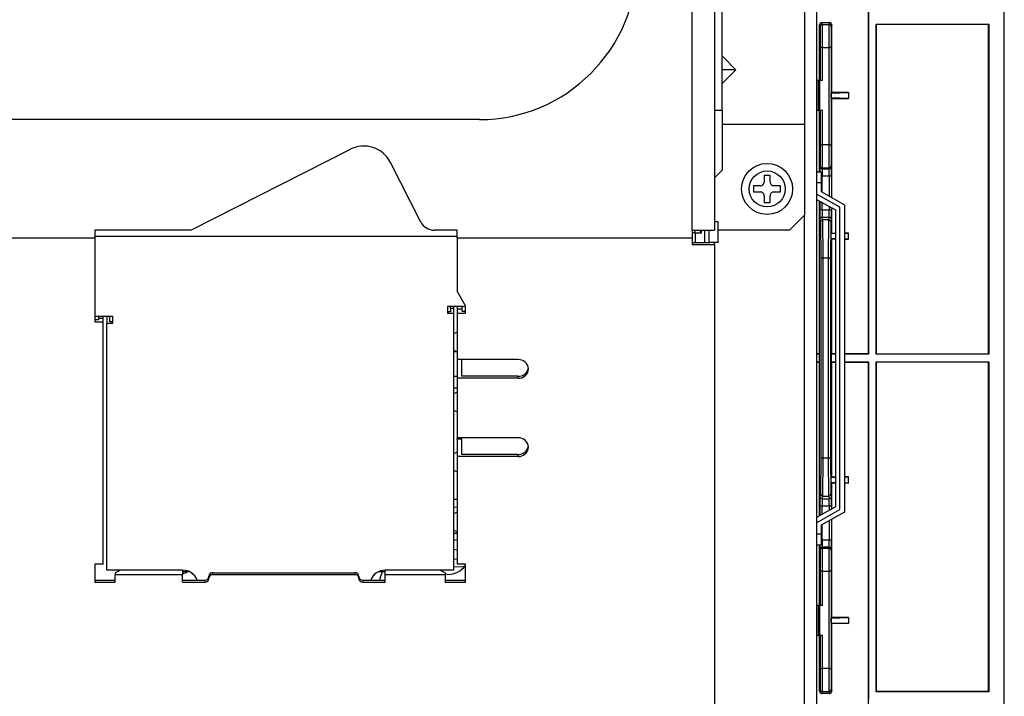
# Model space of a CAD drawing. Extents: x 26 to 618, y 19 to 408.
# Drawn here: x 333 to 359, y 193 to 211 of the extents above; entities that cross this region are included whole.
import ezdxf

# ---------------------------------------------------------------- set-up
doc = ezdxf.new("R2010")
doc.units = 0
doc.layers.get('0').update_dxf_attribs({"linetype": 'CONTINUOUS'})

msp = doc.modelspace()

# ---------------------------------------------------------------- linework, layer by layer
at = {"color": 3, "linetype": 'CONTINUOUS'}
for p, q in [((351.14, 205.153), (351.14, 228.251)), ((351.74, 228.251), (351.74, 205.153)), ((354.46, 228.251), (354.46, 185.453)), ((351.94, 208.353), (351.94, 225.413)), ((359.464, 188.101), (359.464, 216.857)), ((355.836, 216.56), (355.836, 201.855)), ((355.847, 216.571), (355.847, 201.845)), ((354.14, 212.033), (354.14, 207.973)), ((354.54, 210.64), (354.539, 210.633)), ((354.539, 210.633), (354.539, 210.629)), ((354.539, 209.145), (354.539, 210.629)), ((354.539, 210.629), (354.554, 210.58)), ((354.542, 210.648), (354.54, 210.64)), ((354.545, 210.655), (354.542, 210.648)), ((354.549, 210.661), (354.545, 210.655)), ((354.553, 210.667), (354.549, 210.661)), ((354.558, 210.673), (354.553, 210.667)), ((354.555, 210.592), (354.554, 210.584)), ((354.554, 210.584), (354.554, 210.58)), ((354.554, 210.58), (354.557, 210.005)), ((354.557, 210.599), (354.555, 210.592)), ((354.559, 210.606), (354.557, 210.599)), ((354.564, 210.677), (354.558, 210.673)), ((354.563, 210.612), (354.559, 210.606)), ((354.567, 210.618), (354.563, 210.612)), ((354.57, 210.681), (354.564, 210.677)), ((354.573, 210.624), (354.567, 210.618)), ((354.577, 210.685), (354.57, 210.681)), ((354.578, 210.628), (354.573, 210.624)), ((354.584, 210.687), (354.577, 210.685)), ((354.585, 210.632), (354.578, 210.628)), ((354.592, 210.688), (354.584, 210.687)), ((354.592, 210.636), (354.585, 210.632)), ((354.599, 210.689), (354.592, 210.688)), ((354.599, 210.638), (354.592, 210.636)), ((354.614, 210.64), (354.599, 210.689)), ((354.599, 210.689), (354.803, 210.689)), ((354.606, 210.639), (354.599, 210.638)), ((354.614, 210.64), (354.606, 210.639)), ((354.617, 210.029), (354.614, 210.64)), ((354.614, 210.64), (354.614, 210.64)), ((354.614, 210.64), (354.788, 210.64)), ((354.789, 210.64), (354.786, 210.029)), ((354.803, 210.689), (354.788, 210.64)), ((354.788, 210.64), (354.789, 210.64)), ((354.793, 210.64), (354.789, 210.64)), ((354.8, 210.639), (354.793, 210.64)), ((354.807, 210.637), (354.8, 210.639)), ((354.807, 210.689), (354.803, 210.689)), ((354.815, 210.688), (354.807, 210.689)), ((354.814, 210.634), (354.807, 210.637)), ((354.821, 210.63), (354.814, 210.634)), ((354.822, 210.686), (354.815, 210.688)), ((354.827, 210.626), (354.821, 210.63)), ((354.829, 210.683), (354.822, 210.686)), ((354.832, 210.621), (354.827, 210.626)), ((354.836, 210.679), (354.829, 210.683)), ((354.837, 210.615), (354.832, 210.621)), ((354.842, 210.675), (354.836, 210.679)), ((354.841, 210.609), (354.837, 210.615)), ((354.844, 210.602), (354.841, 210.609)), ((354.847, 210.67), (354.842, 210.675)), ((354.847, 210.595), (354.844, 210.602)), ((354.849, 210.58), (354.846, 210.005)), ((354.852, 210.664), (354.847, 210.67)), ((354.848, 210.588), (354.847, 210.595)), ((354.849, 210.58), (354.848, 210.588)), ((354.863, 210.629), (354.849, 210.58)), ((354.856, 210.657), (354.852, 210.664)), ((354.859, 210.651), (354.856, 210.657)), ((354.861, 210.644), (354.859, 210.651)), ((354.863, 210.636), (354.861, 210.644)), ((354.863, 210.629), (354.863, 210.636)), ((354.863, 208.828), (354.863, 210.629)), ((356.047, 210.645), (359.047, 210.645)), ((356.047, 201.845), (356.047, 210.645)), ((356.057, 210.634), (356.047, 210.645)), ((356.057, 201.845), (356.057, 210.634)), ((359.036, 210.634), (356.057, 210.634)), ((359.047, 210.645), (359.036, 210.634)), ((359.036, 210.634), (359.036, 201.845)), ((359.047, 210.645), (359.047, 201.845)), ((354.558, 210.009), (354.557, 210.006)), ((354.557, 210.006), (354.557, 210.005)), ((354.557, 210.005), (354.557, 209.145)), ((354.56, 210.012), (354.558, 210.009)), ((354.562, 210.015), (354.56, 210.012)), ((354.566, 210.018), (354.562, 210.015)), ((354.571, 210.02), (354.566, 210.018)), ((354.576, 210.023), (354.571, 210.02)), ((354.581, 210.025), (354.576, 210.023)), ((354.588, 210.026), (354.581, 210.025)), ((354.595, 210.028), (354.588, 210.026)), ((354.602, 210.029), (354.595, 210.028)), ((354.609, 210.029), (354.602, 210.029)), ((354.617, 210.029), (354.609, 210.029)), ((354.617, 209.145), (354.617, 210.029)), ((354.617, 210.029), (354.786, 210.029)), ((354.786, 210.029), (354.786, 207.425)), ((354.79, 210.029), (354.786, 210.029)), ((354.797, 210.029), (354.79, 210.029)), ((354.804, 210.028), (354.797, 210.029)), ((354.811, 210.027), (354.804, 210.028)), ((354.818, 210.025), (354.811, 210.027)), ((354.824, 210.024), (354.818, 210.025)), ((354.829, 210.022), (354.824, 210.024)), ((354.834, 210.019), (354.829, 210.022)), ((354.838, 210.017), (354.834, 210.019)), ((354.841, 210.014), (354.838, 210.017)), ((354.844, 210.011), (354.841, 210.014)), ((354.845, 210.008), (354.844, 210.011)), ((354.846, 210.005), (354.845, 210.008)), ((354.846, 210.005), (354.846, 207.449)), ((352.308, 209.433), (351.94, 209.801)), ((352.308, 209.433), (351.94, 209.433)), ((351.94, 209.065), (352.308, 209.433)), ((354.505, 209.145), (354.46, 209.145)), ((354.505, 209.145), (354.505, 208.345)), ((354.547, 209.145), (354.505, 209.145)), ((354.547, 208.345), (354.547, 209.145)), ((354.617, 209.145), (354.547, 209.145)), ((354.846, 208.81), (354.863, 208.828)), ((354.846, 208.81), (355.306, 208.828)), ((354.846, 208.679), (354.846, 208.81)), ((354.863, 208.661), (354.846, 208.679)), ((355.306, 208.661), (354.846, 208.679)), ((355.306, 208.828), (354.863, 208.828)), ((355.306, 208.828), (355.306, 208.661)), ((354.863, 206.023), (354.863, 208.661)), ((354.863, 208.661), (355.306, 208.661)), ((351.74, 208.353), (351.94, 208.353)), ((351.94, 208.353), (351.94, 206.753)), ((354.505, 208.345), (354.46, 208.345)), ((354.505, 208.345), (354.547, 208.345)), ((354.539, 206.713), (354.539, 208.345)), ((354.617, 208.345), (354.547, 208.345)), ((354.557, 208.345), (354.557, 207.449)), ((354.617, 207.425), (354.617, 208.345)), ((345.47, 208.103), (326.771, 208.103)), ((354.14, 207.973), (351.94, 207.973)), ((354.14, 207.973), (354.14, 205.553)), ((354.557, 207.449), (354.554, 206.874)), ((354.557, 207.449), (354.557, 207.446)), ((354.557, 207.446), (354.559, 207.443)), ((354.559, 207.443), (354.561, 207.44)), ((354.561, 207.44), (354.564, 207.438)), ((354.564, 207.438), (354.568, 207.435)), ((354.568, 207.435), (354.573, 207.433)), ((354.573, 207.433), (354.578, 207.431)), ((354.578, 207.431), (354.584, 207.429)), ((354.584, 207.429), (354.591, 207.427)), ((354.591, 207.427), (354.598, 207.426)), ((354.598, 207.426), (354.605, 207.425)), ((354.605, 207.425), (354.613, 207.425)), ((354.613, 207.425), (354.617, 207.425)), ((354.614, 206.814), (354.617, 207.425)), ((354.786, 207.425), (354.617, 207.425)), ((354.786, 207.425), (354.789, 206.814)), ((354.786, 207.425), (354.793, 207.425)), ((354.793, 207.425), (354.8, 207.426)), ((354.8, 207.426), (354.808, 207.427)), ((354.808, 207.427), (354.814, 207.428)), ((354.814, 207.428), (354.821, 207.43)), ((354.821, 207.43), (354.827, 207.432)), ((354.827, 207.432), (354.832, 207.434)), ((354.832, 207.434), (354.836, 207.436)), ((354.836, 207.436), (354.84, 207.439)), ((354.84, 207.439), (354.843, 207.442)), ((354.843, 207.442), (354.845, 207.445)), ((354.845, 207.445), (354.846, 207.448)), ((354.846, 207.449), (354.849, 206.874)), ((354.846, 207.448), (354.846, 207.449)), ((342.024, 207.309), (337.791, 205.153)), ((343.909, 205.371), (343.1, 206.96)), ((354.554, 206.874), (354.546, 206.85)), ((354.554, 206.874), (354.554, 206.867)), ((354.554, 206.867), (354.555, 206.859)), ((354.555, 206.859), (354.558, 206.852)), ((354.558, 206.852), (354.561, 206.845)), ((354.561, 206.845), (354.565, 206.839)), ((354.565, 206.839), (354.57, 206.833)), ((354.57, 206.833), (354.575, 206.828)), ((354.575, 206.828), (354.581, 206.824)), ((354.817, 206.822), (354.824, 206.826)), ((354.824, 206.826), (354.83, 206.831)), ((354.83, 206.831), (354.835, 206.836)), ((354.835, 206.836), (354.839, 206.842)), ((354.839, 206.842), (354.843, 206.848)), ((354.843, 206.848), (354.846, 206.855)), ((354.846, 206.855), (354.847, 206.863)), ((354.847, 206.863), (354.848, 206.87)), ((354.848, 206.87), (354.849, 206.874)), ((354.849, 206.874), (354.856, 206.85)), ((351.94, 206.753), (351.74, 206.553)), ((353.22, 206.613), (353.06, 206.613)), ((353.06, 206.613), (353.06, 206.433)), ((353.22, 206.433), (353.22, 206.613)), ((354.46, 206.713), (354.58, 206.713)), ((354.58, 206.713), (354.58, 206.413)), ((354.605, 206.59), (354.58, 206.59)), ((354.581, 206.824), (354.588, 206.82)), ((354.588, 206.82), (354.595, 206.817)), ((354.595, 206.817), (354.602, 206.816)), ((354.602, 206.816), (354.609, 206.815)), ((354.797, 206.59), (354.605, 206.59)), ((354.605, 206.169), (354.605, 206.59)), ((354.606, 206.79), (354.614, 206.814)), ((354.606, 206.79), (354.796, 206.79)), ((354.609, 206.815), (354.614, 206.814)), ((354.614, 206.814), (354.614, 206.814)), ((354.614, 206.814), (354.788, 206.814)), ((354.789, 206.814), (354.788, 206.814)), ((354.788, 206.814), (354.796, 206.79)), ((354.789, 206.814), (354.796, 206.815)), ((354.796, 206.815), (354.804, 206.816)), ((354.857, 206.59), (354.797, 206.59)), ((354.797, 206.59), (354.797, 206.06)), ((354.804, 206.816), (354.811, 206.819)), ((354.811, 206.819), (354.817, 206.822)), ((354.857, 206.59), (354.857, 206.027)), ((352.96, 206.333), (352.78, 206.333)), ((352.78, 206.333), (352.78, 206.173)), ((353.5, 206.333), (353.32, 206.333)), ((353.5, 206.173), (353.5, 206.333)), ((354.58, 206.413), (354.46, 206.413)), ((354.58, 206.413), (354.58, 206.183)), ((352.78, 206.173), (352.96, 206.173)), ((353.06, 206.073), (353.06, 205.893)), ((353.22, 205.893), (353.22, 206.073)), ((353.32, 206.173), (353.5, 206.173)), ((355.08, 205.763), (354.46, 206.113)), ((354.58, 206.183), (355.2, 205.833)), ((353.06, 205.893), (353.22, 205.893)), ((354.46, 205.975), (354.96, 205.693)), ((354.539, 201.855), (354.539, 205.93)), ((354.545, 205.927), (354.545, 205.699)), ((354.605, 205.699), (354.605, 205.893)), ((354.797, 205.785), (354.797, 205.699)), ((355.2, 205.833), (355.2, 197.633)), ((354.14, 205.553), (353.74, 205.153)), ((354.14, 189.473), (354.14, 205.553)), ((354.605, 205.699), (354.545, 205.699)), ((354.605, 205.699), (354.797, 205.699)), ((354.857, 205.699), (354.797, 205.699)), ((354.857, 205.751), (354.857, 205.699)), ((354.863, 205.078), (354.863, 205.748)), ((354.96, 205.693), (354.96, 197.773)), ((355.08, 197.703), (355.08, 205.763)), ((351.84, 205.373), (351.74, 205.373)), ((351.84, 205.153), (351.84, 205.373)), ((354.546, 205.439), (354.567, 205.37)), ((354.568, 205.381), (354.567, 205.374)), ((354.567, 205.374), (354.567, 205.37)), ((354.567, 205.37), (354.572, 204.387)), ((354.57, 205.388), (354.568, 205.381)), ((354.573, 205.395), (354.57, 205.388)), ((354.577, 205.402), (354.573, 205.395)), ((354.581, 205.408), (354.577, 205.402)), ((354.586, 205.413), (354.581, 205.408)), ((354.592, 205.418), (354.586, 205.413)), ((354.598, 205.422), (354.592, 205.418)), ((354.605, 205.425), (354.598, 205.422)), ((354.612, 205.427), (354.605, 205.425)), ((354.606, 205.499), (354.796, 205.499)), ((354.627, 205.429), (354.606, 205.499)), ((354.62, 205.429), (354.612, 205.427)), ((354.627, 205.429), (354.62, 205.429)), ((354.775, 205.429), (354.627, 205.429)), ((354.632, 204.412), (354.627, 205.429)), ((354.627, 205.429), (354.627, 205.429)), ((354.775, 205.429), (354.77, 204.412)), ((354.796, 205.499), (354.775, 205.429)), ((354.779, 205.429), (354.775, 205.429)), ((354.787, 205.428), (354.779, 205.429)), ((354.794, 205.426), (354.787, 205.428)), ((354.801, 205.424), (354.794, 205.426)), ((354.807, 205.42), (354.801, 205.424)), ((354.813, 205.416), (354.807, 205.42)), ((354.819, 205.41), (354.813, 205.416)), ((354.824, 205.405), (354.819, 205.41)), ((354.828, 205.398), (354.824, 205.405)), ((354.831, 205.392), (354.828, 205.398)), ((354.835, 205.37), (354.83, 204.387)), ((354.833, 205.385), (354.831, 205.392)), ((354.835, 205.377), (354.833, 205.385)), ((354.856, 205.439), (354.835, 205.37)), ((354.835, 205.37), (354.835, 205.377)), ((337.791, 205.153), (335.22, 205.153)), ((335.22, 205.153), (335.22, 204.953)), ((335.22, 204.993), (344.88, 204.993)), ((344.88, 205.153), (344.266, 205.153)), ((344.88, 204.953), (344.88, 205.153)), ((351.14, 205.153), (351.14, 204.953)), ((351.14, 205.153), (351.74, 205.153)), ((351.14, 205.093), (351.22, 205.093)), ((351.22, 205.093), (351.22, 205.153)), ((351.22, 205.093), (351.22, 204.829)), ((351.38, 205.073), (351.22, 205.073)), ((351.36, 205.153), (351.36, 205.073)), ((351.38, 205.153), (351.38, 205.073)), ((351.48, 204.829), (351.48, 205.153)), ((351.6, 204.829), (351.6, 205.153)), ((353.74, 205.153), (351.84, 205.153)), ((351.84, 204.829), (351.84, 205.153)), ((354.841, 205.055), (354.863, 205.078)), ((354.96, 205.061), (354.841, 205.055)), ((354.841, 205.055), (354.841, 204.934)), ((354.863, 205.078), (354.96, 205.078)), ((355.313, 205.078), (355.2, 205.072)), ((355.2, 205.078), (355.313, 205.078)), ((355.313, 204.911), (355.313, 205.078)), ((248.82, 204.953), (335.22, 204.953)), ((335.22, 204.953), (335.22, 202.707)), ((344.88, 204.953), (351.14, 204.953)), ((344.88, 204.953), (344.88, 203.524)), ((351.14, 204.953), (351.14, 204.774)), ((351.14, 204.829), (351.62, 204.829)), ((351.14, 204.774), (351.74, 204.774)), ((351.74, 204.829), (351.62, 204.829)), ((351.74, 204.774), (351.74, 204.829)), ((351.84, 204.829), (351.74, 204.829)), ((351.74, 204.774), (351.74, 188.976)), ((354.863, 204.911), (354.841, 204.934)), ((354.841, 204.934), (354.96, 204.928)), ((354.863, 201.855), (354.863, 204.911)), ((354.96, 204.911), (354.863, 204.911)), ((355.2, 204.917), (355.313, 204.911)), ((355.313, 204.911), (355.2, 204.911)), ((354.573, 204.392), (354.572, 204.389)), ((354.572, 204.389), (354.572, 204.387)), ((354.572, 204.387), (354.572, 199.102)), ((354.575, 204.395), (354.573, 204.392)), ((354.578, 204.398), (354.575, 204.395)), ((354.582, 204.401), (354.578, 204.398)), ((354.586, 204.403), (354.582, 204.401)), ((354.591, 204.405), (354.586, 204.403)), ((354.597, 204.407), (354.591, 204.405)), ((354.604, 204.409), (354.597, 204.407)), ((354.61, 204.41), (354.604, 204.409)), ((354.617, 204.411), (354.61, 204.41)), ((354.625, 204.412), (354.617, 204.411)), ((354.632, 204.412), (354.625, 204.412)), ((354.632, 199.077), (354.632, 204.412)), ((354.632, 204.412), (354.77, 204.412)), ((354.77, 204.412), (354.77, 199.077)), ((354.774, 204.412), (354.77, 204.412)), ((354.781, 204.411), (354.774, 204.412)), ((354.789, 204.411), (354.781, 204.411)), ((354.796, 204.409), (354.789, 204.411)), ((354.802, 204.408), (354.796, 204.409)), ((354.808, 204.406), (354.802, 204.408)), ((354.814, 204.404), (354.808, 204.406)), ((354.818, 204.402), (354.814, 204.404)), ((354.822, 204.399), (354.818, 204.402)), ((354.826, 204.396), (354.822, 204.399)), ((354.828, 204.393), (354.826, 204.396)), ((354.829, 204.39), (354.828, 204.393)), ((354.83, 204.387), (354.829, 204.39)), ((354.83, 204.387), (354.83, 199.102)), ((345.1, 203.139), (344.88, 203.524)), ((344.62, 203.122), (344.62, 202.944)), ((345.04, 203.122), (344.62, 203.122)), ((344.7, 202.98), (344.62, 202.98)), ((344.62, 202.944), (344.78, 202.944)), ((344.7, 203.062), (344.7, 203.122)), ((344.7, 203.062), (344.7, 202.98)), ((344.78, 203.062), (344.7, 203.062)), ((344.78, 203.122), (344.78, 203.062)), ((344.78, 203.062), (344.78, 202.944)), ((344.78, 202.944), (344.78, 196.083)), ((344.88, 203.122), (344.88, 203.043)), ((345, 203.043), (344.88, 203.043)), ((344.88, 203.043), (344.88, 202.943)), ((344.88, 202.943), (344.88, 201.702)), ((344.88, 202.943), (345.1, 202.943)), ((345, 203.122), (345, 203.043)), ((345, 203.043), (345, 202.997)), ((345, 202.997), (345.1, 202.997)), ((345.04, 203.122), (345.079, 203.126)), ((345.079, 203.126), (345.1, 203.131)), ((345.1, 202.943), (345.1, 203.139)), ((335.7, 202.855), (335.22, 202.855)), ((335.32, 202.762), (335.22, 202.762)), ((335.22, 202.707), (335.44, 202.707)), ((335.32, 202.855), (335.32, 202.807)), ((335.32, 202.807), (335.32, 202.762)), ((335.32, 202.807), (335.44, 202.807)), ((335.44, 202.807), (335.44, 202.855)), ((335.44, 202.707), (335.44, 202.807)), ((335.44, 196.249), (335.44, 202.707)), ((335.54, 202.855), (335.54, 202.677)), ((335.54, 196.083), (335.54, 202.677)), ((335.54, 202.677), (335.7, 202.677)), ((335.62, 202.713), (335.62, 202.855)), ((335.7, 202.713), (335.62, 202.713)), ((335.7, 202.677), (335.7, 202.855)), ((344.826, 202.409), (344.78, 202.394)), ((344.88, 202.432), (344.826, 202.409)), ((344.78, 201.951), (344.826, 201.936)), ((344.88, 201.913), (344.78, 201.913)), ((344.826, 201.936), (344.88, 201.913)), ((354.539, 201.855), (354.46, 201.855)), ((354.541, 201.85), (354.46, 201.85)), ((354.541, 201.85), (354.539, 201.855)), ((354.541, 201.639), (354.541, 201.85)), ((354.863, 201.855), (354.86, 201.845)), ((354.86, 201.645), (354.86, 201.845)), ((354.96, 201.845), (354.86, 201.845)), ((354.96, 201.855), (354.863, 201.855)), ((355.836, 201.855), (355.2, 201.855)), ((355.847, 201.845), (355.2, 201.845)), ((355.847, 201.845), (355.836, 201.855)), ((359.047, 201.845), (356.047, 201.845)), ((346.5, 201.702), (344.88, 201.702)), ((344.88, 201.702), (344.88, 201.203)), ((345, 201.257), (345, 201.702)), ((354.46, 201.639), (354.541, 201.639)), ((354.46, 201.634), (354.539, 201.634)), ((354.539, 201.634), (354.541, 201.639)), ((354.539, 197.535), (354.539, 201.634)), ((354.86, 201.645), (354.863, 201.634)), ((354.86, 201.645), (354.96, 201.645)), ((354.863, 198.578), (354.863, 201.634)), ((354.863, 201.634), (354.96, 201.634)), ((355.2, 201.645), (355.847, 201.645)), ((355.2, 201.634), (355.836, 201.634)), ((355.847, 201.645), (355.836, 201.634)), ((355.836, 201.634), (355.836, 185.228)), ((355.847, 201.645), (355.847, 192.645)), ((356.047, 201.645), (359.047, 201.645)), ((356.047, 192.845), (356.047, 201.645)), ((356.057, 192.855), (356.057, 201.645)), ((359.036, 201.645), (359.036, 192.855)), ((359.047, 201.645), (359.047, 192.845)), ((344.88, 201.253), (344.78, 201.253)), ((344.88, 201.203), (344.88, 199.617)), ((346.5, 201.203), (344.88, 201.203)), ((346.5, 201.257), (345, 201.257)), ((346.5, 201.203), (346.5, 201.257)), ((344.78, 200.953), (344.88, 200.953)), ((344.826, 200.809), (344.78, 200.794)), ((344.88, 200.832), (344.826, 200.809)), ((344.78, 200.351), (344.826, 200.336)), ((344.826, 200.336), (344.88, 200.313)), ((346.5, 199.617), (344.88, 199.617)), ((344.88, 199.581), (344.88, 199.617)), ((345, 199.581), (344.88, 199.581)), ((344.88, 199.581), (344.88, 199.118)), ((345, 199.173), (345, 199.617)), ((344.88, 199.232), (344.826, 199.209)), ((344.826, 199.209), (344.78, 199.194)), ((344.88, 199.118), (344.88, 196.249)), ((346.5, 199.118), (344.88, 199.118)), ((346.5, 199.173), (345, 199.173)), ((346.5, 199.118), (346.5, 199.173)), ((354.572, 199.102), (354.567, 198.119)), ((354.572, 199.102), (354.573, 199.099)), ((354.573, 199.099), (354.574, 199.096)), ((354.574, 199.096), (354.577, 199.093)), ((354.577, 199.093), (354.58, 199.09)), ((354.58, 199.09), (354.584, 199.087)), ((354.584, 199.087), (354.589, 199.085)), ((354.589, 199.085), (354.594, 199.083)), ((354.594, 199.083), (354.6, 199.081)), ((354.6, 199.081), (354.607, 199.08)), ((354.607, 199.08), (354.614, 199.078)), ((354.614, 199.078), (354.621, 199.078)), ((354.621, 199.078), (354.628, 199.077)), ((354.627, 198.06), (354.632, 199.077)), ((354.628, 199.077), (354.632, 199.077)), ((354.77, 199.077), (354.632, 199.077)), ((354.77, 199.077), (354.775, 198.06)), ((354.77, 199.077), (354.777, 199.077)), ((354.777, 199.077), (354.785, 199.078)), ((354.785, 199.078), (354.792, 199.079)), ((354.792, 199.079), (354.799, 199.08)), ((354.799, 199.08), (354.805, 199.082)), ((354.805, 199.082), (354.811, 199.084)), ((354.811, 199.084), (354.816, 199.086)), ((354.816, 199.086), (354.82, 199.089)), ((354.82, 199.089), (354.824, 199.091)), ((354.824, 199.091), (354.827, 199.094)), ((354.827, 199.094), (354.829, 199.097)), ((354.829, 199.097), (354.83, 199.1)), ((354.83, 199.102), (354.835, 198.119)), ((354.83, 199.1), (354.83, 199.102)), ((344.78, 198.751), (344.826, 198.736)), ((344.826, 198.736), (344.88, 198.713)), ((354.841, 198.555), (354.863, 198.578)), ((354.96, 198.561), (354.841, 198.555)), ((354.841, 198.555), (354.841, 198.434)), ((354.863, 198.411), (354.841, 198.434)), ((354.841, 198.434), (354.96, 198.428)), ((354.863, 198.578), (354.96, 198.578)), ((355.313, 198.578), (355.2, 198.572)), ((355.2, 198.578), (355.313, 198.578)), ((355.313, 198.411), (355.313, 198.578)), ((354.863, 197.718), (354.863, 198.411)), ((354.96, 198.411), (354.863, 198.411)), ((355.2, 198.417), (355.313, 198.411)), ((355.313, 198.411), (355.2, 198.411)), ((344.88, 197.973), (344.78, 197.967)), ((354.567, 198.119), (354.546, 198.05)), ((354.567, 198.119), (354.568, 198.112)), ((354.568, 198.112), (354.569, 198.105)), ((354.569, 198.105), (354.571, 198.098)), ((354.571, 198.098), (354.575, 198.091)), ((354.575, 198.091), (354.579, 198.084)), ((354.579, 198.084), (354.583, 198.079)), ((354.583, 198.079), (354.589, 198.074)), ((354.589, 198.074), (354.595, 198.069)), ((354.595, 198.069), (354.601, 198.066)), ((354.601, 198.066), (354.608, 198.063)), ((354.606, 197.99), (354.627, 198.06)), ((354.606, 197.99), (354.796, 197.99)), ((354.608, 198.063), (354.616, 198.061)), ((354.616, 198.061), (354.623, 198.06)), ((354.623, 198.06), (354.627, 198.06)), ((354.627, 198.06), (354.627, 198.06)), ((354.627, 198.06), (354.775, 198.06)), ((354.775, 198.06), (354.775, 198.06)), ((354.775, 198.06), (354.796, 197.99)), ((354.775, 198.06), (354.783, 198.06)), ((354.783, 198.06), (354.79, 198.062)), ((354.79, 198.062), (354.797, 198.064)), ((354.797, 198.064), (354.804, 198.067)), ((354.804, 198.067), (354.81, 198.071)), ((354.81, 198.071), (354.816, 198.076)), ((354.816, 198.076), (354.821, 198.081)), ((354.821, 198.081), (354.826, 198.087)), ((354.826, 198.087), (354.829, 198.094)), ((354.829, 198.094), (354.832, 198.101)), ((354.832, 198.101), (354.834, 198.108)), ((354.834, 198.108), (354.835, 198.115)), ((354.835, 198.119), (354.856, 198.05)), ((354.835, 198.115), (354.835, 198.119)), ((344.78, 197.766), (344.88, 197.773)), ((354.96, 197.773), (354.46, 197.49)), ((354.46, 197.353), (355.08, 197.703)), ((354.605, 197.79), (354.545, 197.79)), ((354.545, 197.79), (354.545, 197.538)), ((354.797, 197.79), (354.605, 197.79)), ((354.605, 197.572), (354.605, 197.79)), ((354.857, 197.79), (354.797, 197.79)), ((354.797, 197.79), (354.797, 197.681)), ((354.857, 197.79), (354.857, 197.714)), ((344.826, 197.609), (344.78, 197.594)), ((344.88, 197.632), (344.826, 197.609)), ((355.2, 197.633), (354.58, 197.283)), ((354.797, 197.405), (354.797, 196.899)), ((354.857, 197.439), (354.857, 196.899)), ((354.863, 194.828), (354.863, 197.442)), ((344.78, 197.151), (344.826, 197.136)), ((344.826, 197.136), (344.88, 197.113)), ((354.58, 197.283), (354.58, 197.053)), ((354.605, 196.899), (354.605, 197.297)), ((344.88, 197.063), (344.78, 197.063)), ((344.78, 196.911), (344.806, 196.898)), ((344.806, 196.898), (344.88, 196.883)), ((354.46, 197.053), (354.58, 197.053)), ((354.58, 197.053), (354.58, 196.753)), ((354.605, 196.899), (354.58, 196.899)), ((354.605, 196.899), (354.797, 196.899)), ((354.797, 196.899), (354.857, 196.899)), ((344.78, 196.644), (344.88, 196.633)), ((354.58, 196.753), (354.46, 196.753)), ((354.539, 195.145), (354.539, 196.753)), ((354.546, 196.639), (354.554, 196.615)), ((354.555, 196.627), (354.554, 196.619)), ((354.554, 196.619), (354.554, 196.615)), ((354.554, 196.615), (354.557, 196.04)), ((354.557, 196.634), (354.555, 196.627)), ((354.559, 196.641), (354.557, 196.634)), ((354.563, 196.647), (354.559, 196.641)), ((354.567, 196.653), (354.563, 196.647)), ((354.573, 196.659), (354.567, 196.653)), ((354.578, 196.663), (354.573, 196.659)), ((354.585, 196.667), (354.578, 196.663)), ((354.592, 196.671), (354.585, 196.667)), ((354.599, 196.673), (354.592, 196.671)), ((354.606, 196.674), (354.599, 196.673)), ((354.796, 196.699), (354.606, 196.699)), ((354.614, 196.675), (354.606, 196.699)), ((354.614, 196.675), (354.606, 196.674)), ((354.617, 196.064), (354.614, 196.675)), ((354.614, 196.675), (354.788, 196.675)), ((354.789, 196.675), (354.786, 196.064)), ((354.796, 196.699), (354.788, 196.675)), ((354.793, 196.675), (354.789, 196.675)), ((354.8, 196.674), (354.793, 196.675)), ((354.807, 196.672), (354.8, 196.674)), ((354.814, 196.669), (354.807, 196.672)), ((354.821, 196.665), (354.814, 196.669)), ((354.827, 196.661), (354.821, 196.665)), ((354.832, 196.656), (354.827, 196.661)), ((354.837, 196.65), (354.832, 196.656)), ((354.841, 196.644), (354.837, 196.65)), ((354.844, 196.637), (354.841, 196.644)), ((354.847, 196.63), (354.844, 196.637)), ((354.849, 196.615), (354.846, 196.04)), ((354.848, 196.623), (354.847, 196.63)), ((354.849, 196.615), (354.848, 196.623)), ((354.856, 196.639), (354.849, 196.615)), ((344.88, 196.373), (344.78, 196.38)), ((335.44, 196.249), (335.22, 196.249)), ((335.22, 196.249), (335.22, 195.768)), ((337.56, 196.083), (335.54, 196.083)), ((335.904, 196.083), (335.76, 196.018)), ((337.56, 196.083), (337.56, 195.964)), ((344.78, 196.083), (342.96, 196.083)), ((342.96, 195.964), (342.96, 196.083)), ((344.56, 196.018), (344.417, 196.083)), ((344.78, 196.178), (345.009, 196.182)), ((345.1, 196.249), (344.88, 196.249)), ((345.009, 196.182), (345.1, 196.2)), ((345.1, 195.768), (345.1, 196.249)), ((354.609, 196.064), (354.602, 196.063)), ((354.617, 196.064), (354.609, 196.064)), ((354.617, 195.145), (354.617, 196.064)), ((354.617, 196.064), (354.786, 196.064)), ((354.786, 196.064), (354.786, 193.46)), ((354.79, 196.064), (354.786, 196.064)), ((354.797, 196.064), (354.79, 196.064)), ((354.804, 196.063), (354.797, 196.064)), ((335.22, 195.822), (335.76, 195.822)), ((335.76, 196.018), (335.76, 195.964)), ((335.76, 195.768), (335.76, 195.964)), ((337.56, 195.964), (335.76, 195.964)), ((337.56, 196.048), (337.735, 196.048)), ((337.626, 196.009), (337.56, 195.989)), ((337.56, 195.768), (337.56, 195.964)), ((337.56, 195.822), (338.16, 195.822)), ((337.711, 196.048), (337.626, 196.009)), ((337.8, 196.012), (337.881, 195.94)), ((338.16, 195.768), (338.16, 195.822)), ((338.26, 195.875), (338.26, 195.929)), ((338.26, 195.857), (338.26, 195.875)), ((338.36, 196.018), (338.36, 195.964)), ((338.36, 196.018), (342.16, 196.018)), ((342.16, 195.964), (338.36, 195.964)), ((342.16, 195.964), (342.16, 196.018)), ((342.26, 195.929), (342.26, 195.875)), ((342.26, 195.857), (342.26, 195.875)), ((342.36, 195.822), (342.36, 195.768)), ((342.36, 195.822), (342.96, 195.822)), ((342.64, 195.94), (342.721, 196.012)), ((342.786, 196.048), (342.96, 196.048)), ((342.822, 195.822), (342.83, 195.877)), ((342.83, 195.877), (342.887, 196.048)), ((342.96, 195.768), (342.96, 195.964)), ((344.56, 195.964), (342.96, 195.964)), ((344.56, 196.018), (344.56, 195.964)), ((344.62, 195.973), (344.56, 195.976)), ((344.56, 195.964), (344.56, 195.768)), ((344.56, 195.822), (345.1, 195.822)), ((354.558, 196.044), (354.557, 196.041)), ((354.557, 196.041), (354.557, 196.04)), ((354.557, 196.04), (354.557, 195.145)), ((354.56, 196.047), (354.558, 196.044)), ((354.562, 196.05), (354.56, 196.047)), ((354.566, 196.053), (354.562, 196.05)), ((354.571, 196.055), (354.566, 196.053)), ((354.576, 196.058), (354.571, 196.055)), ((354.581, 196.06), (354.576, 196.058)), ((354.588, 196.061), (354.581, 196.06)), ((354.595, 196.063), (354.588, 196.061)), ((354.602, 196.063), (354.595, 196.063)), ((354.811, 196.062), (354.804, 196.063)), ((354.818, 196.06), (354.811, 196.062)), ((354.824, 196.059), (354.818, 196.06)), ((354.829, 196.056), (354.824, 196.059)), ((354.834, 196.054), (354.829, 196.056)), ((354.838, 196.051), (354.834, 196.054)), ((354.841, 196.049), (354.838, 196.051)), ((354.844, 196.046), (354.841, 196.049)), ((354.845, 196.043), (354.844, 196.046)), ((354.846, 196.04), (354.845, 196.043)), ((354.846, 196.04), (354.846, 193.484)), ((335.22, 195.768), (335.76, 195.768)), ((337.56, 195.768), (338.16, 195.768)), ((342.36, 195.768), (342.96, 195.768)), ((344.56, 195.768), (345.1, 195.768)), ((354.505, 195.145), (354.46, 195.145)), ((354.505, 195.145), (354.505, 194.345)), ((354.547, 195.145), (354.505, 195.145)), ((354.547, 194.345), (354.547, 195.145)), ((354.617, 195.145), (354.547, 195.145)), ((354.846, 194.81), (354.863, 194.828)), ((354.846, 194.81), (355.306, 194.828)), ((354.846, 194.679), (354.846, 194.81)), ((355.306, 194.828), (354.863, 194.828)), ((355.306, 194.828), (355.306, 194.661)), ((354.863, 194.661), (354.846, 194.679)), ((354.846, 194.679), (355.306, 194.661)), ((354.863, 192.86), (354.863, 194.661)), ((355.306, 194.661), (354.863, 194.661)), ((354.505, 194.345), (354.46, 194.345)), ((354.505, 194.345), (354.547, 194.345)), ((354.539, 192.86), (354.539, 194.345)), ((354.617, 194.345), (354.547, 194.345)), ((354.557, 194.345), (354.557, 193.484)), ((354.617, 193.46), (354.617, 194.345)), ((354.557, 193.484), (354.554, 192.909)), ((354.557, 193.484), (354.557, 193.481)), ((354.557, 193.481), (354.559, 193.478)), ((354.559, 193.478), (354.561, 193.475)), ((354.561, 193.475), (354.564, 193.473)), ((354.564, 193.473), (354.568, 193.47)), ((354.568, 193.47), (354.573, 193.468)), ((354.573, 193.468), (354.578, 193.465)), ((354.578, 193.465), (354.584, 193.464)), ((354.584, 193.464), (354.591, 193.462)), ((354.591, 193.462), (354.598, 193.461)), ((354.598, 193.461), (354.605, 193.46)), ((354.605, 193.46), (354.613, 193.46)), ((354.613, 193.46), (354.617, 193.46)), ((354.614, 192.849), (354.617, 193.46)), ((354.786, 193.46), (354.617, 193.46)), ((354.786, 193.46), (354.789, 192.849)), ((354.786, 193.46), (354.793, 193.46)), ((354.793, 193.46), (354.8, 193.461)), ((354.8, 193.461), (354.808, 193.462)), ((354.808, 193.462), (354.814, 193.463)), ((354.814, 193.463), (354.821, 193.464)), ((354.821, 193.464), (354.827, 193.466)), ((354.827, 193.466), (354.832, 193.469)), ((354.832, 193.469), (354.836, 193.471)), ((354.836, 193.471), (354.84, 193.474)), ((354.84, 193.474), (354.843, 193.477)), ((354.843, 193.477), (354.845, 193.48)), ((354.845, 193.48), (354.846, 193.483)), ((354.846, 193.484), (354.849, 192.909)), ((354.846, 193.483), (354.846, 193.484)), ((354.554, 192.909), (354.539, 192.86)), ((354.539, 192.86), (354.54, 192.853)), ((354.54, 192.853), (354.541, 192.846)), ((354.541, 192.846), (354.543, 192.838)), ((354.543, 192.838), (354.546, 192.832)), ((354.546, 192.832), (354.55, 192.825)), ((354.55, 192.825), (354.555, 192.82)), ((354.554, 192.909), (354.554, 192.901)), ((354.554, 192.901), (354.555, 192.894)), ((354.555, 192.894), (354.558, 192.887)), ((354.555, 192.82), (354.561, 192.814)), ((354.558, 192.887), (354.561, 192.88)), ((354.561, 192.88), (354.565, 192.874)), ((354.561, 192.814), (354.567, 192.81)), ((354.565, 192.874), (354.57, 192.868)), ((354.567, 192.81), (354.573, 192.806)), ((354.57, 192.868), (354.575, 192.863)), ((354.573, 192.806), (354.58, 192.803)), ((354.575, 192.863), (354.581, 192.859)), ((354.58, 192.803), (354.587, 192.802)), ((354.581, 192.859), (354.588, 192.855)), ((354.587, 192.802), (354.595, 192.801)), ((354.588, 192.855), (354.595, 192.852)), ((354.595, 192.852), (354.602, 192.85)), ((354.595, 192.801), (354.599, 192.8)), ((354.599, 192.8), (354.614, 192.849)), ((354.803, 192.8), (354.599, 192.8)), ((354.602, 192.85), (354.609, 192.849)), ((354.609, 192.849), (354.614, 192.849)), ((354.614, 192.849), (354.788, 192.849)), ((354.614, 192.849), (354.614, 192.849)), ((354.789, 192.849), (354.788, 192.849)), ((354.788, 192.849), (354.803, 192.8)), ((354.789, 192.849), (354.796, 192.85)), ((354.796, 192.85), (354.804, 192.851)), ((354.803, 192.8), (354.811, 192.801)), ((354.804, 192.851), (354.811, 192.854)), ((354.811, 192.854), (354.817, 192.857)), ((354.811, 192.801), (354.818, 192.802)), ((354.817, 192.857), (354.824, 192.861)), ((354.818, 192.802), (354.825, 192.805)), ((354.824, 192.861), (354.83, 192.865)), ((354.825, 192.805), (354.832, 192.808)), ((354.83, 192.865), (354.835, 192.871)), ((354.832, 192.808), (354.838, 192.812)), ((354.835, 192.871), (354.839, 192.877)), ((354.838, 192.812), (354.844, 192.817)), ((354.839, 192.877), (354.843, 192.883)), ((354.843, 192.883), (354.846, 192.89)), ((354.844, 192.817), (354.849, 192.822)), ((354.846, 192.89), (354.847, 192.897)), ((354.847, 192.897), (354.848, 192.905)), ((354.848, 192.905), (354.849, 192.909)), ((354.849, 192.909), (354.863, 192.86)), ((354.849, 192.822), (354.854, 192.828)), ((354.854, 192.828), (354.857, 192.835)), ((354.857, 192.835), (354.86, 192.841)), ((354.86, 192.841), (354.862, 192.849)), ((354.862, 192.849), (354.863, 192.856)), ((354.863, 192.856), (354.863, 192.86)), ((356.057, 192.855), (356.047, 192.845)), ((359.047, 192.845), (356.047, 192.845)), ((359.036, 192.855), (356.057, 192.855)), ((359.047, 192.845), (359.036, 192.855))]:
    msp.add_line(p, q, dxfattribs=at)
for radius in [0.68, 0.48]:
    msp.add_circle((353.14, 206.253), radius, dxfattribs=at)
for centre, radius, start, end in [((345.47, 212.303), 4.2, 270, 0), ((342.387, 206.597), 0.8, 27, 117), ((359.387, 206.741), 4.841, 178.7127, 180.3363), ((354.606, 206.85), 0.06, 180.0038, 270.0038), ((354.796, 206.85), 0.06, 269.9999, 359.9933), ((341.546, 206.652), 13.311, 359.7348, 0.8538), ((371.138, 206.58), 16.533, 179.271, 179.964), ((338.264, 206.58), 16.533, 0.036, 0.7291), ((352.96, 206.433), 0.1, 270, 0), ((353.32, 206.433), 0.1, 180, 269.9997), ((352.96, 206.073), 0.1, 0.0003, 90.0006), ((353.32, 206.073), 0.1, 90.0003, 180.0006), ((368.04, 205.639), 13.495, 179.7437, 180.8475), ((371.138, 205.71), 16.533, 180.0362, 180.7292), ((338.264, 205.71), 16.533, 359.2709, 359.964), ((341.543, 205.638), 13.314, 359.1463, 0.265), ((344.266, 205.553), 0.4, 207, 270.0001), ((354.606, 205.439), 0.06, 89.9986, 179.9944), ((354.796, 205.439), 0.06, 0.0086, 90), ((346.515, 201.436), 0.266, 3.4893, 93.1078), ((346.514, 201.526), 0.269, 267.1572, 350.0576), ((346.515, 201.469), 0.266, 266.8917, 356.5109), ((346.515, 199.351), 0.266, 3.489, 93.108), ((346.514, 199.441), 0.269, 267.1572, 350.058), ((346.515, 199.384), 0.266, 266.8917, 356.5108), ((368.037, 197.85), 13.492, 179.1523, 180.2562), ((354.606, 198.05), 0.06, 180.0029, 270.0048), ((371.138, 197.78), 16.533, 179.271, 179.964), ((354.796, 198.05), 0.06, 269.9994, 359.9938), ((338.264, 197.78), 16.533, 0.036, 0.7291), ((341.546, 197.852), 13.311, 359.7348, 0.8538), ((371.138, 196.91), 16.533, 180.0359, 180.7289), ((338.264, 196.91), 16.533, 359.2709, 359.964), ((341.543, 196.838), 13.314, 359.1463, 0.265), ((358.607, 196.734), 4.062, 179.7327, 181.333), ((354.606, 196.639), 0.06, 89.9971, 179.9952), ((354.614, 196.68), 0.00529, 269.2124, 271.5954), ((354.796, 196.639), 0.06, 0.0086, 89.999), ((337.577, 195.693), 0.391, 19.3336, 92.4443), ((342.948, 195.686), 0.397, 88.2478, 159.9739), ((344.62, 196.573), 0.6, 269.9998, 323.1301), ((338.166, 195.917), 0.095, 266.8928, 356.5092), ((338.166, 195.863), 0.095, 266.8923, 356.5092), ((338.355, 195.923), 0.095, 86.8901, 176.5126), ((338.355, 195.869), 0.095, 86.8905, 176.5126), ((342.166, 195.923), 0.095, 3.4892, 93.1099), ((342.166, 195.869), 0.095, 3.4891, 93.1098), ((342.355, 195.917), 0.095, 183.4893, 273.1074), ((342.355, 195.863), 0.095, 183.4885, 273.1078)]:
    msp.add_arc(centre, radius, start, end, dxfattribs=at)

doc.saveas('drawing.dxf')
